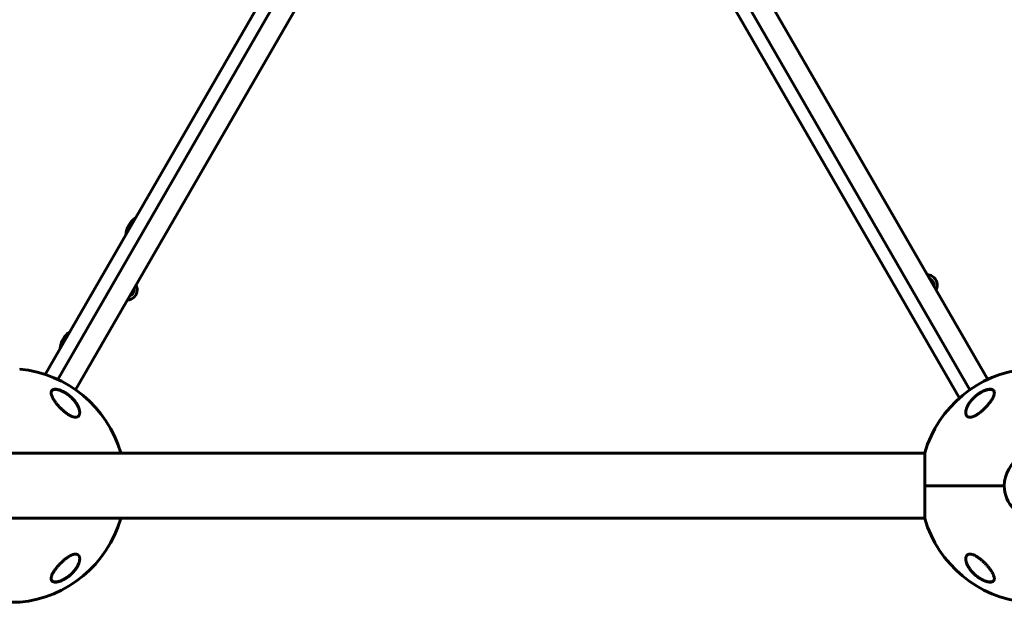
# Model space of a CAD drawing. Units: millimetres. Extents: x -4922 to 5095, y -6878 to 4754.
# Drawn here: x 1489 to 2350, y -2995 to -2485 of the extents above; entities that cross this region are included whole.
import ezdxf

# ---------------------------------------------------------------- set-up
doc = ezdxf.new("R2010")
doc.units = ezdxf.units.MM
doc.linetypes.add('K5LT_BASIC', pattern=[0])

msp = doc.modelspace()

# ---------------------------------------------------------------- linework, layer by layer
at = {"color": 150, "linetype": 'K5LT_BASIC', "lineweight": 60}
for p, q in [((1511.28, -2795.65), (1860.89, -2190.11)), ((1870.15, -2197.44), (1522.26, -2800.01)), ((1987.85, -2197.44), (2335.74, -2800.01)), ((1885.74, -2206.44), (1537.85, -2809.01)), ((2310.89, -2816.34), (1961.28, -2210.8)), ((1972.26, -2206.44), (2320.15, -2809.01)), ((1479, -2864.44), (1657.5, -2864.44)), ((1577.37, -2864.44), (1577.37, -2864.14)), ((1657.5, -2864.44), (2280.63, -2864.43)), ((2280.63, -2864.13), (2280.63, -2892.93)), ((2280.63, -2892.93), (2280.63, -2868.8)), ((2280.63, -2892.93), (2350.2, -2892.93)), ((2280.63, -2921.73), (2280.63, -2892.93)), ((2350.2, -2892.93), (2280.63, -2892.93)), ((1479, -2921.44), (1657.5, -2921.44)), ((1577.37, -2921.74), (1577.37, -2921.44)), ((1657.5, -2921.44), (2280.63, -2921.43)), ((1469, -2994.94), (1489, -2994.94))]:
    msp.add_line(p, q, dxfattribs=at)
for centre, radius, start, end in [((1601.42, -2674.94), 19.63, 124.41969, 150.00003), ((1601.42, -2674.94), 19.63, 150.00003, 175.58037), ((2282.64, -2717.41), 8.9, 60.00003, 88.2129), ((2282.64, -2717.41), 6, 60.00003, 68.61405), ((2282.64, -2717.41), 6, 351.38601, 60.00003), ((2282.64, -2717.41), 8.9, 331.78715, 60.00003), ((1582.83, -2721.72), 6, 0, 8.61403), ((1582.83, -2721.72), 8.9, 0, 28.2129), ((1582.83, -2721.72), 8.9, 271.78716, 0), ((1582.83, -2721.72), 6, 291.38602, 0), ((1543.92, -2774.53), 19.63, 124.41969, 150.00003), ((1543.92, -2774.53), 19.63, 150.00003, 175.58037), ((1489, -2791.93), 1, 84.34595, 90.00002), ((1479, -2892.94), 102.5, 16.31842, 84.34596), ((2379, -2892.93), 102.5, 95.65409, 163.68163), ((2379, -2892.93), 28.8, 0, 180.00002), ((2379, -2892.93), 28.8, 180.00002, 0), ((1479, -2892.94), 102.5, 275.65409, 343.68163), ((2379, -2892.93), 102.5, 196.31842, 264.34596), ((1489, -2993.94), 1, 270.00002, 275.6541)]:
    msp.add_arc(centre, radius, start, end, dxfattribs=at)
for points, knots in [([(1516.5, -2811.69), (1516.5, -2811.63), (1516.5, -2811.51), (1516.52, -2811.15), (1516.6, -2810.71), (1516.75, -2810.3), (1516.93, -2809.97), (1517.15, -2809.65), (1517.45, -2809.36), (1517.77, -2809.13), (1518.1, -2808.95), (1518.48, -2808.8), (1518.9, -2808.69), (1519.33, -2808.61), (1519.85, -2808.57), (1520.39, -2808.57), (1520.96, -2808.6), (1521.63, -2808.69), (1522.42, -2808.84), (1523.34, -2809.08), (1524.18, -2809.35), (1524.82, -2809.59), (1525.72, -2809.95), (1526.74, -2810.42), (1528, -2811.1), (1528.65, -2811.48), (1529, -2811.69)], [0, 0, 0, 0, 0.458052, 0.925328, 2.706617, 4.016214, 4.567171, 5.892551, 7.295164, 8.017892, 8.980554, 10.176193, 10.88371, 11.924565, 12.936281, 13.922457, 14.902843, 15.891198, 17.243552, 18.654571, 20.105299, 20.960335, 21.448927, 24.062319, 25.397527, 27, 27, 27, 27]), ([(1516.5, -2811.83), (1516.5, -2811.81), (1516.5, -2811.79), (1516.51, -2811.74), (1516.51, -2811.72), (1516.51, -2811.68), (1516.51, -2811.67), (1516.51, -2811.64), (1516.51, -2811.63), (1516.52, -2811.59), (1516.52, -2811.56), (1516.53, -2811.48), (1516.53, -2811.43), (1516.55, -2811.28), (1516.57, -2811.19), (1516.61, -2811), (1516.64, -2810.91), (1516.69, -2810.73), (1516.72, -2810.64), (1516.79, -2810.48), (1516.83, -2810.4), (1516.91, -2810.25), (1516.96, -2810.18), (1517.05, -2810.04), (1517.1, -2809.97), (1517.21, -2809.84), (1517.26, -2809.78), (1517.38, -2809.66), (1517.44, -2809.6), (1517.58, -2809.49), (1517.65, -2809.44), (1517.8, -2809.33), (1517.88, -2809.29), (1518.05, -2809.19), (1518.15, -2809.15), (1518.34, -2809.06), (1518.44, -2809.02), (1518.66, -2808.95), (1518.77, -2808.92), (1519.02, -2808.86), (1519.15, -2808.84), (1519.42, -2808.79), (1519.57, -2808.78), (1519.89, -2808.76), (1520.06, -2808.75), (1520.41, -2808.75), (1520.6, -2808.76), (1521, -2808.79), (1521.21, -2808.81), (1521.67, -2808.87), (1521.92, -2808.91), (1522.44, -2809.02), (1522.72, -2809.09), (1523.31, -2809.25), (1523.63, -2809.34), (1524.02, -2809.47), (1524.09, -2809.5), (1524.51, -2809.64), (1524.86, -2809.78), (1525.63, -2810.09), (1526.05, -2810.28), (1526.46, -2810.48)], [0.498278, 0.498278, 0.498278, 0.498278, 0.751048, 0.751048, 1.013442, 1.013442, 1.162443, 1.162443, 1.311445, 1.311445, 1.609302, 1.609302, 2.204725, 2.204725, 3.35859, 3.35859, 4.483513, 4.483513, 5.574636, 5.574636, 6.634135, 6.634135, 7.666224, 7.666224, 8.691049, 8.691049, 9.708189, 9.708189, 10.718277, 10.718277, 11.754662, 11.754662, 12.825202, 12.825202, 13.932469, 13.932469, 15.085662, 15.085662, 16.288602, 16.288602, 17.553262, 17.553262, 18.897507, 18.897507, 20.330553, 20.330553, 21.83116, 21.83116, 23.467275, 23.467275, 25.276155, 25.276155, 27.221296, 27.221296, 29.384849, 29.384849, 29.877965, 29.877965, 32.211644, 32.211644, 35, 35, 35, 35]), ([(1541.5, -2828.9), (1541.5, -2829.22), (1541.47, -2829.63), (1541.38, -2830.18), (1541.29, -2830.58), (1541.12, -2831.06), (1540.92, -2831.47), (1540.65, -2831.86), (1540.38, -2832.17), (1540.06, -2832.44), (1539.74, -2832.64), (1539.42, -2832.8), (1539.08, -2832.92), (1538.76, -2833), (1538.47, -2833.05), (1538.14, -2833.08), (1537.7, -2833.09), (1537.23, -2833.06), (1536.73, -2832.99), (1536.29, -2832.89), (1535.76, -2832.75), (1535.28, -2832.6), (1534.81, -2832.42), (1534.32, -2832.22), (1533.8, -2831.98), (1533.27, -2831.71), (1532.85, -2831.49), (1532.45, -2831.26), (1531.77, -2830.86), (1531.15, -2830.46), (1530.38, -2829.94), (1529.63, -2829.39), (1528.83, -2828.78), (1528.18, -2828.25), (1527.53, -2827.71), (1526.77, -2827.04), (1526.02, -2826.35), (1525.4, -2825.76), (1524.8, -2825.17), (1524.14, -2824.49), (1523.4, -2823.72), (1522.52, -2822.74), (1521.52, -2821.56), (1520.67, -2820.48), (1519.96, -2819.52), (1519.37, -2818.68), (1518.82, -2817.83), (1518.31, -2816.98), (1517.95, -2816.32), (1517.46, -2815.36), (1517.06, -2814.42), (1516.74, -2813.4), (1516.58, -2812.7), (1516.51, -2812.14), (1516.5, -2811.82), (1516.5, -2811.69)], [0, 0, 0, 0, 1.802002, 2.391483, 3.396307, 4.303315, 5.650538, 6.33342, 7.362614, 8.375987, 9.034046, 9.674764, 10.58486, 11.15437, 11.518582, 12.227262, 12.898302, 13.71614, 14.4512, 15.18977, 15.687142, 16.719815, 17.268848, 17.649767, 18.753895, 19.440802, 19.855103, 20.482918, 21.125365, 22.69507, 23.107866, 24.395112, 25.970356, 26.637653, 27.320538, 28.955988, 30.188208, 30.933245, 32.059148, 33.206503, 34.375093, 35.973101, 38.108759, 40.283717, 41.418106, 42.942111, 44.531638, 45.781803, 47.354567, 47.995136, 50.957, 52.486196, 53.890568, 55.179851, 56, 56, 56, 56]), ([(1526.46, -2810.48), (1526.6, -2810.55), (1526.74, -2810.62), (1527.01, -2810.75), (1527.15, -2810.83), (1527.43, -2810.97), (1527.56, -2811.04), (1527.84, -2811.19), (1527.97, -2811.27), (1528.25, -2811.43), (1528.38, -2811.5), (1528.65, -2811.67), (1528.79, -2811.75), (1529.06, -2811.91), (1529.19, -2812), (1529.46, -2812.17), (1529.59, -2812.25), (1529.85, -2812.42), (1529.98, -2812.51), (1530.65, -2812.97), (1531.18, -2813.35), (1532.22, -2814.15), (1532.73, -2814.57), (1533.71, -2815.43), (1534.19, -2815.88), (1535.03, -2816.71), (1535.4, -2817.09), (1536.16, -2817.92), (1536.55, -2818.36), (1537.28, -2819.26), (1537.63, -2819.71), (1538.27, -2820.61), (1538.58, -2821.06), (1539.11, -2821.92), (1539.35, -2822.33), (1539.79, -2823.12), (1539.98, -2823.51), (1540.33, -2824.25), (1540.48, -2824.61), (1540.74, -2825.28), (1540.85, -2825.59), (1541.03, -2826.15), (1541.09, -2826.4), (1541.17, -2826.69), (1541.18, -2826.73), (1541.25, -2827.03), (1541.31, -2827.28), (1541.39, -2827.77), (1541.43, -2828), (1541.46, -2828.35), (1541.47, -2828.47), (1541.49, -2828.64), (1541.49, -2828.69), (1541.49, -2828.75), (1541.49, -2828.77), (1541.49, -2828.78), (1541.49, -2828.78), (1541.49, -2828.79), (1541.49, -2828.79), (1541.49, -2828.79), (1541.49, -2828.79), (1541.49, -2828.79), (1541.49, -2828.79), (1541.49, -2828.8), (1541.49, -2828.8), (1541.49, -2828.8), (1541.49, -2828.8), (1541.49, -2828.81), (1541.49, -2828.81), (1541.49, -2828.83), (1541.49, -2828.84), (1541.5, -2828.86), (1541.5, -2828.88), (1541.5, -2828.94), (1541.5, -2828.97), (1541.5, -2829.01), (1541.5, -2829.01), (1541.5, -2829.01)], [0, 0, 0, 0, 0.600397, 0.600397, 1.200794, 1.200794, 1.801191, 1.801191, 2.401588, 2.401588, 3.001985, 3.001985, 3.602382, 3.602382, 4.202779, 4.202779, 4.803176, 4.803176, 5.403573, 5.403573, 7.914679, 7.914679, 10.497611, 10.497611, 13.084255, 13.084255, 15.275865, 15.275865, 17.787894, 17.787894, 20.2853, 20.2853, 22.711791, 22.711791, 24.943755, 24.943755, 27.063547, 27.063547, 29.010186, 29.010186, 30.754569, 30.754569, 32.154717, 32.154717, 32.381248, 32.381248, 33.862087, 33.862087, 35.21488, 35.21488, 35.915764, 35.915764, 36.227343, 36.227343, 36.305238, 36.305238, 36.324712, 36.324712, 36.32958, 36.32958, 36.334448, 36.334448, 36.339317, 36.339317, 36.346282, 36.346282, 36.360013, 36.360013, 36.387378, 36.387378, 36.442057, 36.442057, 36.551317, 36.551317, 36.769637, 36.769637, 36.77458, 36.77458, 36.77458, 36.77458]), ([(1529, -2811.69), (1529.45, -2811.97), (1530.19, -2812.45), (1531.18, -2813.16), (1532.17, -2813.91), (1533.26, -2814.82), (1534.44, -2815.9), (1535.44, -2816.91), (1536.4, -2817.97), (1537.33, -2819.09), (1538.28, -2820.38), (1539.12, -2821.69), (1539.76, -2822.83), (1540.29, -2823.94), (1540.72, -2824.97), (1541.03, -2825.94), (1541.26, -2826.8), (1541.41, -2827.59), (1541.49, -2828.31), (1541.5, -2828.74), (1541.5, -2828.9)], [0, 0, 0, 0, 1.26165, 2.113917, 2.976351, 4.282607, 5.619414, 7.003085, 7.949796, 9.4126, 10.915707, 12.426812, 13.907576, 14.863585, 16.239777, 17.499076, 18.271189, 19.358892, 20.36004, 21, 21, 21, 21]), ([(2316.5, -2828.87), (2316.5, -2828.81), (2316.5, -2828.76), (2316.51, -2828.63), (2316.51, -2828.56), (2316.52, -2828.43), (2316.52, -2828.36), (2316.54, -2828.15), (2316.55, -2828.02), (2316.59, -2827.66), (2316.62, -2827.45), (2316.7, -2827.02), (2316.76, -2826.8), (2316.81, -2826.56), (2316.81, -2826.55), (2316.88, -2826.27), (2316.95, -2826.01), (2317.12, -2825.46), (2317.22, -2825.17), (2317.45, -2824.55), (2317.58, -2824.23), (2317.88, -2823.56), (2318.05, -2823.21), (2318.43, -2822.48), (2318.65, -2822.09), (2319.12, -2821.3), (2319.38, -2820.9), (2319.95, -2820.07), (2320.26, -2819.64), (2320.93, -2818.77), (2321.29, -2818.33), (2322.06, -2817.44), (2322.47, -2817), (2323.23, -2816.23), (2323.59, -2815.9), (2324, -2815.5), (2324.07, -2815.44), (2324.62, -2814.94), (2325.11, -2814.52), (2326.12, -2813.71), (2326.63, -2813.32), (2327.35, -2812.81), (2327.55, -2812.66), (2328.07, -2812.32), (2328.38, -2812.12), (2329.01, -2811.72), (2329.33, -2811.53), (2329.73, -2811.3), (2329.81, -2811.26), (2329.97, -2811.17), (2330.04, -2811.13), (2330.2, -2811.04), (2330.28, -2811), (2330.4, -2810.94), (2330.44, -2810.92), (2330.5, -2810.88), (2330.53, -2810.87), (2330.58, -2810.84), (2330.61, -2810.83), (2330.66, -2810.8), (2330.69, -2810.79), (2330.73, -2810.76), (2330.76, -2810.75), (2330.8, -2810.73), (2330.83, -2810.72), (2330.87, -2810.69), (2330.9, -2810.68), (2330.95, -2810.66), (2330.97, -2810.64), (2331.02, -2810.62), (2331.04, -2810.61), (2331.1, -2810.58), (2331.14, -2810.56), (2331.22, -2810.52), (2331.25, -2810.5), (2331.33, -2810.47), (2331.37, -2810.45), (2331.44, -2810.42), (2331.48, -2810.4), (2331.62, -2810.33), (2331.72, -2810.29), (2331.92, -2810.19), (2332.03, -2810.15), (2332.23, -2810.06), (2332.33, -2810.02), (2332.77, -2809.83), (2333.11, -2809.7), (2333.82, -2809.45), (2334.2, -2809.33), (2334.82, -2809.15), (2335.07, -2809.09), (2335.6, -2808.97), (2335.89, -2808.91), (2336.42, -2808.83), (2336.67, -2808.8), (2337.13, -2808.76), (2337.35, -2808.75), (2337.75, -2808.75), (2337.94, -2808.75), (2338.28, -2808.78), (2338.44, -2808.8), (2338.74, -2808.84), (2338.89, -2808.87), (2339.16, -2808.94), (2339.28, -2808.97), (2339.52, -2809.06), (2339.63, -2809.1), (2339.83, -2809.19), (2339.93, -2809.24), (2340.11, -2809.34), (2340.19, -2809.4), (2340.35, -2809.51), (2340.43, -2809.57), (2340.56, -2809.69), (2340.63, -2809.75), (2340.75, -2809.88), (2340.81, -2809.95), (2340.92, -2810.09), (2340.97, -2810.16), (2341.06, -2810.31), (2341.1, -2810.38), (2341.16, -2810.5), (2341.18, -2810.54), (2341.2, -2810.58)], [0.122669, 0.122669, 0.122669, 0.122669, 0.450186, 0.450186, 0.837725, 0.837725, 1.225123, 1.225123, 1.999351, 1.999351, 3.176284, 3.176284, 4.358281, 4.358281, 4.448554, 4.448554, 5.839984, 5.839984, 7.379918, 7.379918, 9.055618, 9.055618, 10.876931, 10.876931, 12.858846, 12.858846, 14.966962, 14.966962, 17.193133, 17.193133, 19.531004, 19.531004, 21.888756, 21.888756, 23.762274, 23.762274, 24.119541, 24.119541, 26.57743, 26.57743, 28.914545, 28.914545, 29.813732, 29.813732, 31.168, 31.168, 32.522269, 32.522269, 32.851843, 32.851843, 33.181417, 33.181417, 33.510991, 33.510991, 33.664616, 33.664616, 33.779512, 33.779512, 33.894407, 33.894407, 33.990865, 33.990865, 34.087323, 34.087323, 34.183781, 34.183781, 34.283326, 34.283326, 34.382872, 34.382872, 34.482417, 34.482417, 34.635884, 34.635884, 34.789352, 34.789352, 34.942819, 34.942819, 35.096286, 35.096286, 35.514461, 35.514461, 35.932635, 35.932635, 36.350809, 36.350809, 37.738721, 37.738721, 39.274021, 39.274021, 40.327255, 40.327255, 41.607798, 41.607798, 42.729552, 42.729552, 43.780007, 43.780007, 44.740177, 44.740177, 45.616266, 45.616266, 46.46368, 46.46368, 47.26168, 47.26168, 48.016849, 48.016849, 48.732084, 48.732084, 49.418108, 49.418108, 50.089451, 50.089451, 50.739608, 50.739608, 51.385599, 51.385599, 52.028628, 52.028628, 52.670553, 52.670553, 53, 53, 53, 53]), ([(2324.11, -2815.4), (2324.52, -2815.03), (2325.36, -2814.29), (2326.7, -2813.24), (2328.08, -2812.27), (2329.36, -2811.46), (2330.73, -2810.69), (2331.94, -2810.1), (2333.17, -2809.59), (2333.96, -2809.3), (2334.73, -2809.06), (2335.43, -2808.87), (2336.21, -2808.71), (2336.94, -2808.61), (2337.57, -2808.56), (2338.14, -2808.57), (2338.56, -2808.6), (2338.96, -2808.66), (2339.35, -2808.75), (2339.73, -2808.88), (2340.04, -2809.02), (2340.34, -2809.2), (2340.63, -2809.43), (2341, -2809.83), (2341.27, -2810.32), (2341.44, -2810.9), (2341.49, -2811.34), (2341.5, -2811.6), (2341.5, -2811.69)], [0, 0, 0, 0, 1.878446, 3.722628, 5.538776, 7.304229, 8.585157, 10.572611, 11.67695, 13.01672, 13.431999, 14.529129, 15.645798, 16.457177, 17.507863, 18.306833, 19.08528, 19.553074, 20.355355, 21.222699, 21.892726, 22.409455, 23.446897, 24.329544, 26.189628, 27.332083, 28.447367, 29, 29, 29, 29]), ([(2341.5, -2811.69), (2341.5, -2811.91), (2341.47, -2812.29), (2341.37, -2812.94), (2341.17, -2813.73), (2340.79, -2814.79), (2340.3, -2815.84), (2339.75, -2816.88), (2339.15, -2817.89), (2338.45, -2818.94), (2337.66, -2820.04), (2336.9, -2821.03), (2336.2, -2821.89), (2335.46, -2822.75), (2334.82, -2823.47), (2334.02, -2824.32), (2333.35, -2825.02), (2332.51, -2825.85), (2331.66, -2826.65), (2330.79, -2827.43), (2329.91, -2828.18), (2329.3, -2828.67), (2329, -2828.9)], [0, 0, 0, 0, 1.100485, 1.850274, 3.00742, 4.621816, 6.373477, 7.297526, 8.755858, 10.293673, 11.343706, 12.949232, 14.03341, 14.577824, 16.206625, 16.745816, 17.818377, 18.878556, 19.92833, 20.963769, 21.987311, 23, 23, 23, 23]), ([(2341.2, -2810.58), (2341.24, -2810.66), (2341.27, -2810.74), (2341.33, -2810.92), (2341.36, -2811.01), (2341.4, -2811.19), (2341.43, -2811.29), (2341.44, -2811.4), (2341.45, -2811.42), (2341.45, -2811.44), (2341.45, -2811.45), (2341.46, -2811.48), (2341.46, -2811.49), (2341.46, -2811.51), (2341.46, -2811.52), (2341.46, -2811.54), (2341.47, -2811.55), (2341.47, -2811.57), (2341.47, -2811.58), (2341.47, -2811.59), (2341.47, -2811.6), (2341.47, -2811.62), (2341.47, -2811.62), (2341.48, -2811.64), (2341.48, -2811.64), (2341.48, -2811.66), (2341.48, -2811.66), (2341.48, -2811.67), (2341.48, -2811.68), (2341.48, -2811.69), (2341.48, -2811.7), (2341.48, -2811.71), (2341.48, -2811.71), (2341.48, -2811.72), (2341.48, -2811.72), (2341.48, -2811.73), (2341.48, -2811.73), (2341.49, -2811.74), (2341.49, -2811.75), (2341.49, -2811.77), (2341.49, -2811.78), (2341.49, -2811.82), (2341.49, -2811.85), (2341.49, -2811.89), (2341.5, -2811.89), (2341.5, -2811.9)], [0, 0, 0, 0, 4.991101, 4.991101, 10.117332, 10.117332, 15.420362, 15.420362, 16.147603, 16.147603, 16.819162, 16.819162, 17.42967, 17.42967, 17.984677, 17.984677, 18.48923, 18.48923, 18.947913, 18.947913, 19.364899, 19.364899, 19.743976, 19.743976, 20.088592, 20.088592, 20.401879, 20.401879, 20.686686, 20.686686, 20.945601, 20.945601, 21.204516, 21.204516, 21.378139, 21.378139, 21.551763, 21.551763, 21.898326, 21.898326, 22.590085, 22.590085, 23.97087, 23.97087, 24.452285, 24.452285, 24.452285, 24.452285]), ([(2316.5, -2828.9), (2316.5, -2828.78), (2316.51, -2828.56), (2316.54, -2828.09), (2316.64, -2827.23), (2316.82, -2826.45), (2316.98, -2825.92)], [0, 0, 0, 0, 0.892469, 1.650572, 3.390936, 7, 7, 7, 7]), ([(2329, -2828.9), (2328.57, -2829.24), (2327.71, -2829.88), (2326.52, -2830.68), (2325.48, -2831.31), (2324.78, -2831.69), (2324.28, -2831.94), (2323.84, -2832.15), (2323.25, -2832.4), (2322.64, -2832.63), (2322.11, -2832.79), (2321.69, -2832.9), (2321.28, -2832.98), (2320.84, -2833.05), (2320.35, -2833.09), (2319.85, -2833.08), (2319.43, -2833.03), (2319.04, -2832.95), (2318.68, -2832.84), (2318.34, -2832.68), (2317.98, -2832.47), (2317.65, -2832.2), (2317.32, -2831.83), (2317.03, -2831.38), (2316.81, -2830.89), (2316.65, -2830.34), (2316.53, -2829.72), (2316.5, -2829.21), (2316.5, -2828.9)], [0, 0, 0, 0, 2.203694, 4.284033, 5.768937, 7.153128, 7.592206, 8.156638, 9.248944, 10.388398, 11.108834, 11.81173, 12.496031, 13.161954, 14.13685, 15.091506, 16.035402, 16.661514, 17.61066, 18.574204, 19.226135, 20.592344, 21.705486, 22.89531, 24.639329, 25.564386, 27.000119, 29, 29, 29, 29]), ([(1516.5, -2974.18), (1516.5, -2973.96), (1516.53, -2973.58), (1516.63, -2972.93), (1516.83, -2972.14), (1517.21, -2971.08), (1517.7, -2970.03), (1518.25, -2968.99), (1518.85, -2967.98), (1519.64, -2966.79), (1520.55, -2965.54), (1521.45, -2964.4), (1522.31, -2963.38), (1523.09, -2962.5), (1523.94, -2961.58), (1524.73, -2960.77), (1525.45, -2960.07), (1526.11, -2959.44), (1526.87, -2958.74), (1527.71, -2958.01), (1528.42, -2957.42), (1529.23, -2956.79), (1530.12, -2956.12), (1531.1, -2955.44), (1532.29, -2954.68), (1533.3, -2954.12), (1534.33, -2953.65), (1534.95, -2953.39), (1535.51, -2953.2), (1535.94, -2953.07), (1536.28, -2952.98), (1536.7, -2952.89), (1537.18, -2952.82), (1537.68, -2952.78), (1538.11, -2952.79), (1538.47, -2952.82), (1538.84, -2952.89), (1539.17, -2952.98), (1539.47, -2953.1), (1539.74, -2953.23), (1540.09, -2953.45), (1540.41, -2953.74), (1540.7, -2954.08), (1540.97, -2954.49), (1541.19, -2954.98), (1541.35, -2955.53), (1541.47, -2956.15), (1541.5, -2956.66), (1541.5, -2956.97)], [0, 0, 0, 0, 1.280389, 2.152743, 3.499025, 5.37728, 7.415349, 8.49055, 10.187345, 11.976257, 13.817954, 15.712416, 16.998121, 18.290021, 19.577355, 21.060737, 21.896208, 22.724285, 23.928723, 25.082753, 26.180567, 26.759645, 28.227143, 29.593822, 30.427611, 32.634519, 33.266177, 34.158722, 34.916012, 35.323208, 35.770948, 36.214314, 36.946546, 37.68197, 38.303336, 38.84681, 39.314557, 40.108991, 40.543011, 40.980903, 41.731589, 42.82979, 43.405789, 44.318274, 45.655773, 46.365206, 47.466278, 49, 49, 49, 49]), ([(2316.5, -2956.97), (2316.5, -2956.65), (2316.53, -2956.24), (2316.62, -2955.69), (2316.71, -2955.29), (2316.88, -2954.81), (2317.08, -2954.4), (2317.35, -2954.01), (2317.62, -2953.7), (2317.94, -2953.43), (2318.25, -2953.23), (2318.58, -2953.07), (2318.96, -2952.94), (2319.41, -2952.84), (2319.86, -2952.79), (2320.32, -2952.78), (2320.79, -2952.82), (2321.27, -2952.88), (2321.71, -2952.98), (2322.24, -2953.12), (2322.79, -2953.29), (2323.61, -2953.61), (2324.32, -2953.94), (2324.96, -2954.28), (2325.42, -2954.53), (2326.15, -2954.95), (2327.05, -2955.53), (2328.07, -2956.26), (2328.69, -2956.73), (2329, -2956.97)], [0, 0, 0, 0, 2.126779, 2.822502, 4.008427, 5.078907, 6.668941, 7.4749, 8.689587, 9.885601, 10.662263, 11.418458, 12.492582, 13.488481, 14.430997, 15.321304, 16.188215, 17.055752, 17.927438, 18.514463, 19.733275, 20.716929, 22.544918, 23.213025, 23.890064, 24.797123, 26.778025, 28.37841, 30, 30, 30, 30]), ([(1541.5, -2956.91), (1541.5, -2956.96), (1541.5, -2957.02), (1541.49, -2957.14), (1541.49, -2957.21), (1541.48, -2957.35), (1541.48, -2957.41), (1541.46, -2957.62), (1541.45, -2957.75), (1541.41, -2958.1), (1541.38, -2958.31), (1541.3, -2958.76), (1541.25, -2958.99), (1541.12, -2959.48), (1541.05, -2959.74), (1540.88, -2960.29), (1540.78, -2960.58), (1540.56, -2961.19), (1540.42, -2961.51), (1540.13, -2962.18), (1539.96, -2962.53), (1539.58, -2963.27), (1539.36, -2963.65), (1538.89, -2964.44), (1538.63, -2964.85), (1538.06, -2965.68), (1537.75, -2966.11), (1537.08, -2966.98), (1536.71, -2967.43), (1535.94, -2968.32), (1535.53, -2968.76), (1534.67, -2969.64), (1534.21, -2970.08), (1533.25, -2970.95), (1532.75, -2971.38), (1531.74, -2972.19), (1531.22, -2972.58), (1530.56, -2973.04), (1530.44, -2973.13), (1529.96, -2973.46), (1529.61, -2973.69), (1528.9, -2974.13), (1528.54, -2974.35), (1528.09, -2974.61), (1527.99, -2974.66), (1527.8, -2974.77), (1527.7, -2974.82), (1527.57, -2974.89), (1527.53, -2974.91), (1527.46, -2974.95), (1527.42, -2974.97), (1527.35, -2975), (1527.33, -2975.02), (1527.28, -2975.04), (1527.25, -2975.06), (1527.2, -2975.08), (1527.18, -2975.09), (1527.13, -2975.12), (1527.11, -2975.13), (1527.06, -2975.15), (1527.04, -2975.17), (1526.99, -2975.19), (1526.96, -2975.21), (1526.9, -2975.23), (1526.88, -2975.25), (1526.81, -2975.28), (1526.76, -2975.3), (1526.67, -2975.35), (1526.63, -2975.37), (1526.54, -2975.41), (1526.5, -2975.43), (1526.34, -2975.51), (1526.22, -2975.56), (1525.98, -2975.67), (1525.86, -2975.72), (1525.63, -2975.82), (1525.51, -2975.87), (1525.04, -2976.07), (1524.68, -2976.21), (1523.96, -2976.46), (1523.59, -2976.58), (1522.95, -2976.75), (1522.68, -2976.82), (1522.14, -2976.93), (1521.86, -2976.99), (1521.35, -2977.06), (1521.11, -2977.08), (1520.67, -2977.11), (1520.46, -2977.12), (1520.07, -2977.12), (1519.9, -2977.11), (1519.57, -2977.08), (1519.42, -2977.06), (1519.12, -2977.01), (1518.99, -2976.99), (1518.73, -2976.92), (1518.61, -2976.88), (1518.38, -2976.8), (1518.27, -2976.75), (1518.08, -2976.66), (1517.99, -2976.61), (1517.81, -2976.51), (1517.73, -2976.46), (1517.58, -2976.34), (1517.51, -2976.29), (1517.38, -2976.16), (1517.32, -2976.1), (1517.2, -2975.97), (1517.14, -2975.91), (1517.04, -2975.77), (1516.99, -2975.7), (1516.91, -2975.55), (1516.86, -2975.48), (1516.81, -2975.36), (1516.79, -2975.33), (1516.78, -2975.29)], [0.115009, 0.115009, 0.115009, 0.115009, 0.43453, 0.43453, 0.811306, 0.811306, 1.18799, 1.18799, 1.940806, 1.940806, 3.083396, 3.083396, 4.322156, 4.322156, 5.677367, 5.677367, 7.173256, 7.173256, 8.8102, 8.8102, 10.59037, 10.59037, 12.531662, 12.531662, 14.595245, 14.595245, 16.780322, 16.780322, 19.075207, 19.075207, 21.395986, 21.395986, 23.788683, 23.788683, 26.211788, 26.211788, 28.513691, 28.513691, 29.070332, 29.070332, 30.56078, 30.56078, 32.051228, 32.051228, 32.442617, 32.442617, 32.834005, 32.834005, 32.98737, 32.98737, 33.140734, 33.140734, 33.244378, 33.244378, 33.348021, 33.348021, 33.444297, 33.444297, 33.540572, 33.540572, 33.636848, 33.636848, 33.745999, 33.745999, 33.855149, 33.855149, 34.032387, 34.032387, 34.209625, 34.209625, 34.386863, 34.386863, 34.859286, 34.859286, 35.33171, 35.33171, 35.804133, 35.804133, 37.241674, 37.241674, 38.728667, 38.728667, 39.853051, 39.853051, 41.077129, 41.077129, 42.151007, 42.151007, 43.158538, 43.158538, 44.064071, 44.064071, 44.90894, 44.90894, 45.722935, 45.722935, 46.488738, 46.488738, 47.210256, 47.210256, 47.892827, 47.892827, 48.5544, 48.5544, 49.204055, 49.204055, 49.832184, 49.832184, 50.452211, 50.452211, 51.076722, 51.076722, 51.70039, 51.70039, 52, 52, 52, 52]), ([(1541.5, -2956.97), (1541.5, -2957.04), (1541.5, -2957.16), (1541.49, -2957.35), (1541.47, -2957.74), (1541.4, -2958.33), (1541.26, -2959.04), (1541.09, -2959.72), (1540.89, -2960.39), (1540.59, -2961.21), (1540.21, -2962.11), (1539.76, -2963.03), (1539.21, -2964.02), (1538.5, -2965.16), (1537.56, -2966.48), (1536.61, -2967.65), (1535.51, -2968.89), (1534.21, -2970.2), (1532.81, -2971.43), (1531.66, -2972.35), (1530.79, -2972.99), (1529.91, -2973.6), (1529.3, -2973.99), (1529, -2974.18)], [0, 0, 0, 0, 0.31062, 0.556708, 0.841039, 2.006525, 3.059893, 3.826284, 4.80743, 5.753605, 7.128913, 8.386773, 9.385682, 11.008162, 12.883065, 14.584297, 15.708759, 17.90267, 20.006388, 21.032232, 22.038311, 23.027856, 24, 24, 24, 24]), ([(2341.5, -2974.18), (2341.5, -2974.24), (2341.5, -2974.36), (2341.48, -2974.67), (2341.41, -2975.11), (2341.27, -2975.53), (2341.07, -2975.9), (2340.85, -2976.22), (2340.55, -2976.51), (2340.22, -2976.75), (2339.88, -2976.93), (2339.51, -2977.07), (2339.1, -2977.18), (2338.67, -2977.26), (2338.15, -2977.3), (2337.6, -2977.3), (2337.1, -2977.27), (2336.51, -2977.2), (2335.88, -2977.09), (2335.11, -2976.91), (2334.49, -2976.73), (2333.81, -2976.51), (2333.25, -2976.31), (2332.48, -2976), (2331.81, -2975.7), (2330.99, -2975.3), (2329.94, -2974.75), (2328.94, -2974.15), (2328.08, -2973.58), (2327.35, -2973.09), (2326.32, -2972.34), (2325.12, -2971.37), (2323.72, -2970.13), (2322.53, -2968.93), (2321.48, -2967.75), (2320.69, -2966.79), (2319.98, -2965.85), (2319.29, -2964.82), (2318.63, -2963.74), (2318.13, -2962.82), (2317.68, -2961.86), (2317.31, -2960.97), (2316.99, -2960), (2316.78, -2959.22), (2316.65, -2958.61), (2316.56, -2958.03), (2316.51, -2957.49), (2316.5, -2957.14), (2316.5, -2956.97)], [0, 0, 0, 0, 0.368939, 0.745314, 1.870421, 3.234892, 3.678664, 4.746201, 5.875947, 6.458074, 7.330002, 8.196495, 8.766369, 9.604733, 10.419628, 11.243231, 12.034853, 12.506436, 13.611388, 14.483363, 15.354887, 15.881924, 16.898513, 17.354693, 18.567397, 19.270683, 20.235992, 22.292385, 22.913111, 23.467305, 25.050053, 26.917422, 28.405321, 31.098515, 32.572266, 33.841303, 35.484058, 36.807144, 38.432363, 40.31803, 40.930967, 42.712419, 44.350575, 45.362819, 46.332553, 47.253251, 48.138951, 49, 49, 49, 49]), ([(2331.43, -2975.39), (2331.29, -2975.32), (2331.15, -2975.26), (2330.88, -2975.12), (2330.75, -2975.05), (2330.48, -2974.91), (2330.34, -2974.84), (2330.08, -2974.69), (2329.94, -2974.61), (2329.67, -2974.46), (2329.54, -2974.39), (2329.27, -2974.23), (2329.14, -2974.15), (2328.88, -2973.99), (2328.74, -2973.9), (2328.48, -2973.74), (2328.35, -2973.65), (2327.68, -2973.21), (2327.15, -2972.84), (2326.1, -2972.05), (2325.58, -2971.64), (2324.59, -2970.8), (2324.11, -2970.37), (2323.33, -2969.62), (2323.01, -2969.31), (2322.28, -2968.55), (2321.88, -2968.11), (2321.12, -2967.22), (2320.76, -2966.78), (2320.09, -2965.88), (2319.77, -2965.43), (2319.18, -2964.55), (2318.92, -2964.12), (2318.45, -2963.3), (2318.24, -2962.91), (2317.86, -2962.14), (2317.7, -2961.78), (2317.4, -2961.08), (2317.28, -2960.75), (2317.06, -2960.12), (2316.97, -2959.82), (2316.82, -2959.25), (2316.75, -2958.98), (2316.65, -2958.47), (2316.61, -2958.23), (2316.55, -2957.78), (2316.53, -2957.57), (2316.52, -2957.34), (2316.51, -2957.32), (2316.51, -2957.27), (2316.51, -2957.24), (2316.51, -2957.2), (2316.51, -2957.19), (2316.51, -2957.18), (2316.51, -2957.17), (2316.51, -2957.17), (2316.51, -2957.17), (2316.51, -2957.16), (2316.51, -2957.16), (2316.51, -2957.16), (2316.51, -2957.15), (2316.51, -2957.14), (2316.51, -2957.13), (2316.5, -2957.1), (2316.5, -2957.09), (2316.5, -2957.07), (2316.5, -2957.07), (2316.5, -2957.07)], [0, 0, 0, 0, 0.592693, 0.592693, 1.185385, 1.185385, 1.778078, 1.778078, 2.37077, 2.37077, 2.963463, 2.963463, 3.556156, 3.556156, 4.148848, 4.148848, 4.741541, 4.741541, 7.246273, 7.246273, 9.840061, 9.840061, 12.392859, 12.392859, 14.211017, 14.211017, 16.74502, 16.74502, 19.234409, 19.234409, 21.716984, 21.716984, 24.02925, 24.02925, 26.207665, 26.207665, 28.230567, 28.230567, 30.065083, 30.065083, 31.744381, 31.744381, 33.286288, 33.286288, 34.690302, 34.690302, 35.948476, 35.948476, 36.046494, 36.046494, 36.255498, 36.255498, 36.307749, 36.307749, 36.320812, 36.320812, 36.333875, 36.333875, 36.346738, 36.346738, 36.372363, 36.372363, 36.423563, 36.423563, 36.525963, 36.525963, 36.534765, 36.534765, 36.534765, 36.534765]), ([(2329, -2956.97), (2329.33, -2957.22), (2329.97, -2957.74), (2330.91, -2958.54), (2331.83, -2959.38), (2332.74, -2960.24), (2333.62, -2961.12), (2334.48, -2962.03), (2335.32, -2962.95), (2336.13, -2963.89), (2336.9, -2964.83), (2337.63, -2965.79), (2338.23, -2966.61), (2338.75, -2967.38), (2339.2, -2968.08), (2339.65, -2968.83), (2340.09, -2969.61), (2340.41, -2970.25), (2340.78, -2971.07), (2341.1, -2971.9), (2341.35, -2972.84), (2341.48, -2973.57), (2341.5, -2973.99), (2341.5, -2974.18)], [0, 0, 0, 0, 1.130981, 2.270821, 3.424451, 4.593881, 5.775686, 6.975503, 8.190482, 9.421234, 10.658917, 11.894871, 13.18682, 13.924519, 14.967579, 15.988064, 16.986249, 18.208116, 18.691371, 20.45478, 21.863958, 23.018331, 24, 24, 24, 24]), ([(1516.78, -2975.29), (1516.74, -2975.21), (1516.71, -2975.12), (1516.65, -2974.95), (1516.63, -2974.86), (1516.58, -2974.68), (1516.56, -2974.58), (1516.55, -2974.48), (1516.55, -2974.48), (1516.55, -2974.47), (1516.54, -2974.46), (1516.54, -2974.44), (1516.54, -2974.43), (1516.54, -2974.41), (1516.54, -2974.4), (1516.53, -2974.38), (1516.53, -2974.38), (1516.53, -2974.36), (1516.53, -2974.35), (1516.53, -2974.34), (1516.53, -2974.34), (1516.53, -2974.32), (1516.53, -2974.32), (1516.53, -2974.31), (1516.52, -2974.31), (1516.52, -2974.3), (1516.52, -2974.29), (1516.52, -2974.29), (1516.52, -2974.28), (1516.52, -2974.28), (1516.52, -2974.27), (1516.52, -2974.27), (1516.52, -2974.26), (1516.52, -2974.26), (1516.52, -2974.26), (1516.52, -2974.25), (1516.52, -2974.25), (1516.52, -2974.25), (1516.52, -2974.25), (1516.52, -2974.24), (1516.52, -2974.24), (1516.52, -2974.24), (1516.52, -2974.24), (1516.52, -2974.23), (1516.52, -2974.23), (1516.52, -2974.23), (1516.52, -2974.23), (1516.52, -2974.23), (1516.52, -2974.23), (1516.52, -2974.23), (1516.52, -2974.22), (1516.52, -2974.22), (1516.52, -2974.22), (1516.52, -2974.22), (1516.52, -2974.22), (1516.52, -2974.22), (1516.52, -2974.22), (1516.52, -2974.22), (1516.52, -2974.22), (1516.52, -2974.22), (1516.52, -2974.22), (1516.52, -2974.21), (1516.52, -2974.21), (1516.52, -2974.21), (1516.52, -2974.21), (1516.51, -2974.2), (1516.51, -2974.19), (1516.51, -2974.18), (1516.51, -2974.17), (1516.51, -2974.14), (1516.51, -2974.12), (1516.51, -2974.07), (1516.5, -2974.03), (1516.5, -2974)], [0, 0, 0, 0, 5.190222, 5.190222, 10.525291, 10.525291, 16.048963, 16.048963, 16.07729, 16.07729, 16.724572, 16.724572, 17.289358, 17.289358, 17.782162, 17.782162, 18.212159, 18.212159, 18.587352, 18.587352, 18.914727, 18.914727, 19.200378, 19.200378, 19.449624, 19.449624, 19.667102, 19.667102, 19.856864, 19.856864, 20.02244, 20.02244, 20.166913, 20.166913, 20.292974, 20.292974, 20.402968, 20.402968, 20.498943, 20.498943, 20.582686, 20.582686, 20.655756, 20.655756, 20.719514, 20.719514, 20.775145, 20.775145, 20.823687, 20.823687, 20.866042, 20.866042, 20.902998, 20.902998, 20.935245, 20.935245, 20.967491, 20.967491, 20.988272, 20.988272, 21.024102, 21.024102, 21.092894, 21.092894, 21.229047, 21.229047, 21.500634, 21.500634, 22.042376, 22.042376, 23.122994, 23.122994, 24.910744, 24.910744, 24.910744, 24.910744]), ([(1529, -2974.18), (1528.59, -2974.43), (1527.86, -2974.85), (1526.71, -2975.46), (1525.69, -2975.93), (1524.8, -2976.29), (1524.05, -2976.56), (1523.33, -2976.79), (1522.58, -2976.99), (1521.87, -2977.14), (1521.22, -2977.24), (1520.62, -2977.29), (1520.08, -2977.31), (1519.57, -2977.28), (1519.06, -2977.22), (1518.6, -2977.11), (1518.18, -2976.95), (1517.83, -2976.78), (1517.53, -2976.58), (1517.24, -2976.32), (1516.95, -2975.96), (1516.71, -2975.49), (1516.54, -2974.89), (1516.5, -2974.44), (1516.5, -2974.18)], [0, 0, 0, 0, 1.752515, 3.031477, 4.684641, 5.871059, 6.633789, 7.745691, 8.806138, 9.825021, 10.805875, 11.741678, 12.634137, 13.501577, 14.452044, 15.510912, 16.40309, 17.358155, 18.177146, 19.059532, 20.318289, 21.749503, 23.193623, 25, 25, 25, 25]), ([(2341.5, -2974), (2341.5, -2974.02), (2341.5, -2974.05), (2341.49, -2974.08), (2341.49, -2974.1), (2341.49, -2974.12), (2341.49, -2974.14), (2341.49, -2974.16), (2341.49, -2974.18), (2341.48, -2974.22), (2341.48, -2974.24), (2341.47, -2974.32), (2341.47, -2974.37), (2341.45, -2974.53), (2341.43, -2974.62), (2341.39, -2974.82), (2341.36, -2974.91), (2341.31, -2975.09), (2341.27, -2975.17), (2341.2, -2975.34), (2341.17, -2975.42), (2341.08, -2975.58), (2341.04, -2975.65), (2340.94, -2975.79), (2340.89, -2975.86), (2340.79, -2976), (2340.73, -2976.06), (2340.61, -2976.18), (2340.54, -2976.24), (2340.41, -2976.35), (2340.34, -2976.41), (2340.18, -2976.51), (2340.1, -2976.56), (2339.93, -2976.66), (2339.84, -2976.71), (2339.64, -2976.79), (2339.54, -2976.83), (2339.32, -2976.91), (2339.2, -2976.94), (2338.95, -2977), (2338.82, -2977.03), (2338.54, -2977.07), (2338.39, -2977.09), (2338.08, -2977.11), (2337.91, -2977.12), (2337.55, -2977.12), (2337.36, -2977.11), (2336.96, -2977.09), (2336.74, -2977.07), (2336.28, -2977.01), (2336.04, -2976.96), (2335.51, -2976.86), (2335.23, -2976.79), (2334.64, -2976.64), (2334.32, -2976.54), (2333.93, -2976.41), (2333.86, -2976.39), (2333.46, -2976.25), (2333.13, -2976.13), (2332.48, -2975.87), (2332.15, -2975.72), (2331.69, -2975.51), (2331.56, -2975.45), (2331.43, -2975.39)], [0.620302, 0.620302, 0.620302, 0.620302, 0.852102, 0.852102, 1.015604, 1.015604, 1.163235, 1.163235, 1.310867, 1.310867, 1.605985, 1.605985, 2.195932, 2.195932, 3.352597, 3.352597, 4.480013, 4.480013, 5.575705, 5.575705, 6.64454, 6.64454, 7.678918, 7.678918, 8.707606, 8.707606, 9.720646, 9.720646, 10.733784, 10.733784, 11.771475, 11.771475, 12.837366, 12.837366, 13.944387, 13.944387, 15.095578, 15.095578, 16.302953, 16.302953, 17.56406, 17.56406, 18.899281, 18.899281, 20.323662, 20.323662, 21.821059, 21.821059, 23.443454, 23.443454, 25.239376, 25.239376, 27.168831, 27.168831, 29.31319, 29.31319, 29.802195, 29.802195, 31.966368, 31.966368, 34.130541, 34.130541, 35, 35, 35, 35])]:
    msp.add_open_spline(points, degree=3, knots=knots, dxfattribs=at)

doc.saveas('drawing.dxf')
